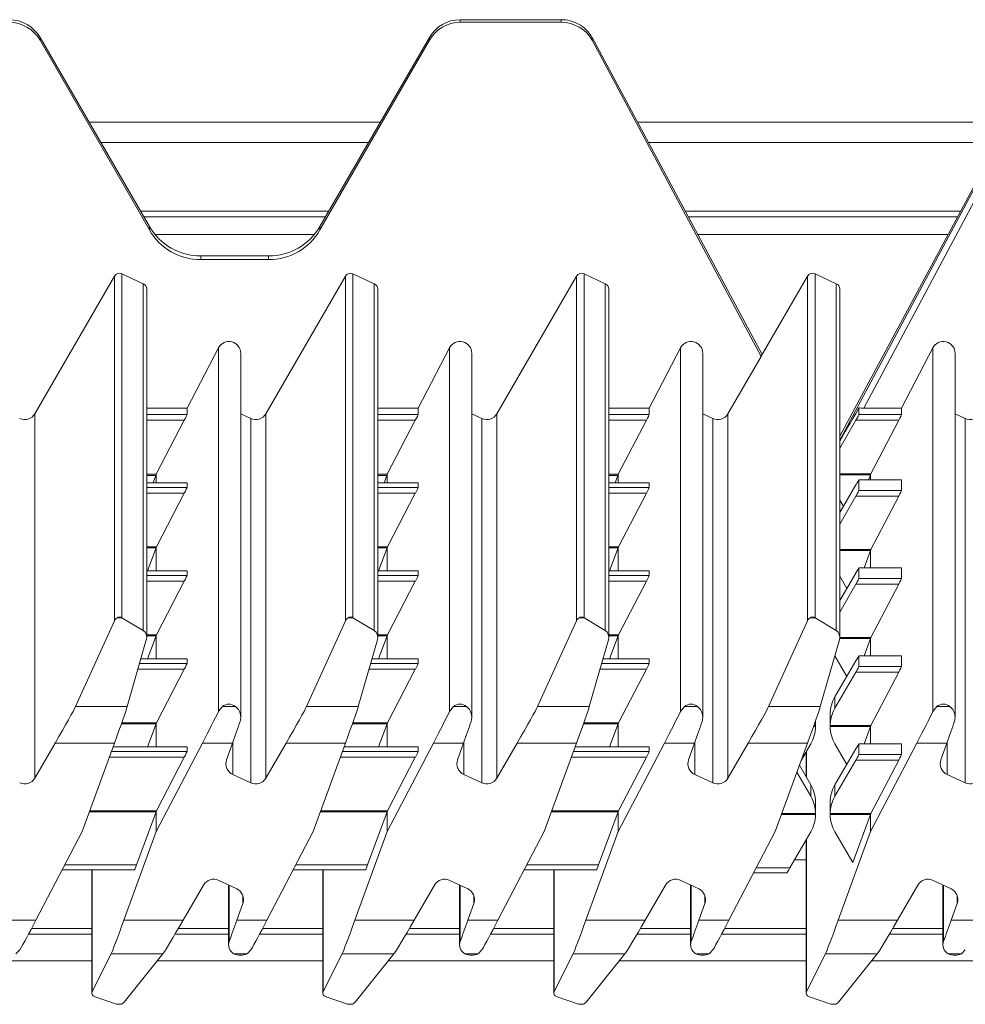
# Model space of a CAD drawing. Units: millimetres. Extents: x 48 to 198, y 146 to 255.
# Drawn here: x 61 to 69, y 235 to 243 of the extents above; entities that cross this region are included whole.
import ezdxf

# ---------------------------------------------------------------- set-up
doc = ezdxf.new("R2010")
doc.units = ezdxf.units.MM

msp = doc.modelspace()

# ---------------------------------------------------------------- linework, layer by layer
at = {"color": 7, "linetype": 'Continuous', "lineweight": 15}
for p, q in [((64.8712, 243.4312), (64.8712, 243.4532)), ((65.725, 243.4532), (64.8712, 243.4532)), ((65.725, 243.4312), (64.8712, 243.4312)), ((65.725, 243.4312), (65.725, 243.4532)), ((69.9973, 243.3945), (68.2775, 240.1776)), ((61.3246, 243.281), (61.3246, 243.3037)), ((62.2483, 241.7094), (61.3246, 243.3037)), ((62.2483, 241.6793), (61.3246, 243.281)), ((64.6114, 243.3037), (63.6876, 241.7094)), ((64.6114, 243.281), (63.6876, 241.6793)), ((64.6114, 243.281), (64.6114, 243.3037)), ((67.4198, 240.6295), (65.9845, 243.3018)), ((65.9846, 243.2813), (65.9846, 243.3016)), ((67.4111, 240.6129), (65.9846, 243.2813)), ((69.8813, 243.3039), (68.0752, 239.9411)), ((69.8813, 243.2837), (68.0752, 239.9052)), ((64.1979, 242.5901), (61.738, 242.5901)), ((69.4979, 242.5901), (66.3668, 242.5901)), ((64.0976, 242.4169), (61.8384, 242.4169)), ((69.4049, 242.4169), (66.4598, 242.4169)), ((63.7344, 241.7901), (62.2016, 241.7901)), ((69.0683, 241.7901), (66.7964, 241.7901)), ((62.2483, 241.6793), (62.2483, 241.7094)), ((63.6876, 241.6793), (63.6876, 241.7094)), ((62.6814, 241.429), (62.6814, 241.4603)), ((63.2546, 241.4603), (62.6814, 241.4603)), ((63.2546, 241.429), (63.2546, 241.4603)), ((63.2546, 241.429), (62.6814, 241.429)), ((61.2818, 240.1296), (61.9521, 241.2894)), ((61.9521, 238.3819), (61.9521, 241.2894)), ((62.0165, 241.3097), (62.0165, 238.4078)), ((62.0165, 241.3097), (62.1963, 241.2257)), ((63.2318, 240.1296), (63.9021, 241.2894)), ((63.9021, 238.3819), (63.9021, 241.2894)), ((63.9665, 241.3097), (63.9665, 238.4078)), ((63.9665, 241.3097), (64.1463, 241.2257)), ((65.1818, 240.1296), (65.8521, 241.2894)), ((65.8521, 238.3819), (65.8521, 241.2894)), ((65.9165, 241.3097), (65.9165, 238.4078)), ((65.9165, 241.3097), (66.0963, 241.2257)), ((67.8021, 241.2894), (67.4111, 240.6145)), ((67.8021, 238.3819), (67.8021, 241.2894)), ((67.8665, 238.4078), (67.8665, 241.3097)), ((67.8665, 241.3097), (68.0463, 241.226)), ((62.1963, 238.3009), (62.1963, 241.2257)), ((64.1463, 241.2257), (64.1463, 238.3009)), ((66.0963, 238.3009), (66.0963, 241.2257)), ((68.0463, 238.3009), (68.0463, 241.226)), ((62.2252, 238.2431), (62.2252, 241.1804)), ((64.1752, 238.2431), (64.1752, 241.1804)), ((66.1252, 238.2431), (66.1252, 241.1804)), ((68.0752, 238.2431), (68.0752, 241.1807)), ((62.5665, 240.1776), (62.8307, 240.685)), ((62.8307, 237.6172), (62.8307, 240.685)), ((63.0194, 237.5682), (63.0194, 240.6387)), ((64.5165, 240.1776), (64.7807, 240.685)), ((64.7807, 237.6172), (64.7807, 240.685)), ((64.9694, 237.5682), (64.9694, 240.6387)), ((66.4665, 240.1776), (66.7307, 240.685)), ((66.7307, 240.685), (66.7307, 237.6172)), ((66.9194, 237.5682), (66.9194, 240.6387)), ((67.1318, 240.1296), (67.4111, 240.6129)), ((67.4111, 240.6129), (67.4111, 240.6145)), ((68.5965, 240.1776), (68.8607, 240.685)), ((68.8607, 240.685), (68.8607, 237.6172)), ((69.0494, 237.5682), (69.0494, 240.6387)), ((61.2818, 240.1296), (61.2818, 237.056)), ((62.2252, 240.1776), (62.5665, 240.1776)), ((62.5665, 240.1776), (62.5665, 240.1222)), ((63.103, 240.089), (63.0194, 240.1281)), ((63.2318, 240.1296), (63.2318, 237.056)), ((64.1752, 240.1776), (64.5165, 240.1776)), ((64.5165, 240.1222), (64.5165, 240.1776)), ((65.053, 240.089), (64.9694, 240.1281)), ((65.1818, 240.1296), (65.1818, 237.056)), ((66.1252, 240.1776), (66.4665, 240.1776)), ((66.4665, 240.1776), (66.4665, 240.1222)), ((67.003, 240.089), (66.9194, 240.1281)), ((67.1318, 240.1296), (67.1318, 237.056)), ((68.2373, 240.1783), (68.2373, 240.1222)), ((68.2373, 240.1222), (68.5965, 240.1222)), ((68.2775, 240.1776), (68.5965, 240.1776)), ((68.5965, 240.1776), (68.5965, 240.1222)), ((69.133, 240.089), (69.0494, 240.1281)), ((62.5427, 240.0741), (62.3059, 239.6184)), ((63.103, 240.089), (63.103, 237.0155)), ((64.2559, 239.6184), (64.4927, 240.0741)), ((65.053, 240.089), (65.053, 237.0155)), ((66.4427, 240.0741), (66.2059, 239.6184)), ((67.003, 240.089), (67.003, 237.0155)), ((68.0752, 239.839), (68.2109, 240.0742)), ((68.5727, 240.0742), (68.2109, 240.0742)), ((68.5727, 240.0742), (68.3382, 239.6228)), ((69.133, 240.089), (69.133, 237.0155)), ((62.3027, 239.6098), (62.2797, 239.5471)), ((62.3059, 239.5471), (62.3059, 239.6184)), ((64.2297, 239.5471), (64.2527, 239.6098)), ((64.2559, 239.6184), (64.2559, 239.5471)), ((66.2027, 239.6098), (66.1797, 239.5471)), ((66.2059, 239.6184), (66.2059, 239.5471)), ((68.3343, 239.6141), (68.3187, 239.5715)), ((68.3359, 239.6183), (68.3359, 239.5715)), ((62.5665, 239.5471), (62.2252, 239.5471)), ((62.5665, 239.547), (62.5665, 239.5069)), ((64.5165, 239.5471), (64.1752, 239.5471)), ((64.5165, 239.5069), (64.5165, 239.547)), ((66.4665, 239.5471), (66.1252, 239.5471)), ((66.4665, 239.547), (66.4665, 239.5069)), ((68.0752, 239.2951), (68.2109, 239.5283)), ((68.5965, 239.5715), (68.2372, 239.5715)), ((68.2373, 239.5714), (68.2373, 239.4825)), ((68.5965, 239.5714), (68.2373, 239.5714)), ((68.5965, 239.5714), (68.5965, 239.4825)), ((62.5427, 239.4589), (62.3082, 239.0075)), ((64.2582, 239.0075), (64.4927, 239.4589)), ((66.4427, 239.4589), (66.2082, 239.0075)), ((68.2373, 239.4825), (68.5965, 239.4825)), ((68.2109, 239.4345), (68.0752, 239.1993)), ((68.1057, 239.3475), (68.0752, 239.3999)), ((68.5727, 239.4345), (68.2109, 239.4345)), ((68.5727, 239.4345), (68.3382, 238.9831)), ((62.3043, 238.9988), (62.2331, 238.8048)), ((62.3059, 238.8048), (62.3059, 239.0031)), ((64.1831, 238.8048), (64.2543, 238.9988)), ((64.2559, 239.0031), (64.2559, 238.8048)), ((66.2043, 238.9988), (66.1331, 238.8048)), ((66.2059, 239.0031), (66.2059, 238.8048)), ((68.3343, 238.9744), (68.281, 238.8293)), ((68.3359, 238.9786), (68.3359, 238.8293)), ((62.5665, 238.8048), (62.2252, 238.8048)), ((62.5665, 238.8048), (62.5665, 238.7647)), ((64.5165, 238.8048), (64.1752, 238.8048)), ((64.5165, 238.7647), (64.5165, 238.8048)), ((66.4665, 238.8048), (66.1252, 238.8048)), ((66.4665, 238.8048), (66.4665, 238.7647)), ((68.0752, 238.5528), (68.2109, 238.786)), ((68.5965, 238.8293), (68.2372, 238.8293)), ((68.2373, 238.8292), (68.2373, 238.7403)), ((68.5965, 238.8292), (68.2373, 238.8292)), ((68.5965, 238.8292), (68.5965, 238.7403)), ((62.5427, 238.7167), (62.3082, 238.2653)), ((64.2582, 238.2653), (64.4927, 238.7167)), ((66.4427, 238.7167), (66.2082, 238.2653)), ((68.1355, 238.6565), (68.0752, 238.7602)), ((68.2109, 238.6923), (68.0752, 238.457)), ((68.5727, 238.6923), (68.2109, 238.6923)), ((68.2373, 238.7403), (68.5965, 238.7403)), ((68.5727, 238.6923), (68.3382, 238.2409)), ((61.6242, 237.6592), (61.9521, 238.3819)), ((62.0161, 238.4081), (61.9747, 238.4081)), ((62.0165, 238.4078), (62.1963, 238.3009)), ((63.9021, 238.3819), (63.5742, 237.6592)), ((63.9661, 238.4081), (63.9247, 238.4081)), ((64.1463, 238.3009), (63.9665, 238.4078)), ((65.5242, 237.6592), (65.8521, 238.3819)), ((65.9161, 238.4081), (65.8747, 238.4081)), ((65.9165, 238.4078), (66.0963, 238.3009)), ((67.4742, 237.6592), (67.8021, 238.3819)), ((67.8661, 238.4081), (67.8247, 238.4081)), ((68.0463, 238.3009), (67.8665, 238.4078)), ((62.2221, 238.2212), (62.0612, 237.6592)), ((62.3043, 238.2566), (62.2331, 238.0626)), ((62.3059, 238.0626), (62.3059, 238.2608)), ((64.1721, 238.2212), (64.0112, 237.6592)), ((64.1831, 238.0626), (64.2543, 238.2566)), ((64.2559, 238.2608), (64.2559, 238.0626)), ((66.1221, 238.2212), (65.9612, 237.6592)), ((66.2043, 238.2566), (66.1331, 238.0626)), ((66.2059, 238.2608), (66.2059, 238.0626)), ((67.9112, 237.6592), (68.0721, 238.2212)), ((68.3343, 238.2322), (68.281, 238.087)), ((68.3359, 238.2364), (68.3359, 238.087)), ((62.5665, 238.0626), (62.1767, 238.0626)), ((62.5665, 238.0625), (62.5665, 238.0225)), ((64.5165, 238.0626), (64.1267, 238.0626)), ((64.5165, 238.0225), (64.5165, 238.0625)), ((66.4665, 238.0626), (66.0767, 238.0626)), ((66.4665, 238.0625), (66.4665, 238.0225)), ((68.1355, 237.9143), (68.0349, 238.0872)), ((68.0349, 237.7415), (68.2109, 238.0438)), ((68.5965, 238.087), (68.2372, 238.087)), ((68.2373, 238.087), (68.2373, 237.998)), ((68.5965, 238.087), (68.2373, 238.087)), ((68.5965, 238.087), (68.5965, 237.998)), ((62.5427, 237.9744), (62.3082, 237.5231)), ((64.2582, 237.5231), (64.4927, 237.9744)), ((66.4427, 237.9744), (66.2082, 237.5231)), ((68.2109, 237.95), (68.0349, 237.6451)), ((68.5727, 237.95), (68.2109, 237.95)), ((68.2373, 237.998), (68.5965, 237.998)), ((68.5727, 237.95), (68.3382, 237.4986)), ((68.0349, 237.7415), (68.0349, 237.6451)), ((62.0612, 237.6592), (61.6242, 237.6592)), ((62.864, 237.6592), (62.9747, 237.6592)), ((64.0112, 237.6592), (63.5742, 237.6592)), ((64.7807, 237.6172), (64.814, 237.6592)), ((64.9247, 237.6592), (64.814, 237.6592)), ((65.9612, 237.6592), (65.5242, 237.6592)), ((66.7307, 237.6172), (66.764, 237.6592)), ((66.8747, 237.6592), (66.764, 237.6592)), ((67.4742, 237.6592), (67.9112, 237.6592)), ((68.8607, 237.6172), (68.894, 237.6592)), ((69.0047, 237.6592), (68.894, 237.6592)), ((67.8714, 237.4944), (67.8714, 237.5413)), ((67.9946, 237.592), (67.9946, 237.5963)), ((67.9946, 237.592), (67.9946, 237.4944)), ((62.3043, 237.5143), (62.2331, 237.3204)), ((62.3059, 237.3204), (62.3059, 237.5186)), ((64.1831, 237.3204), (64.2543, 237.5143)), ((64.2559, 237.5186), (64.2559, 237.3204)), ((66.2043, 237.5143), (66.1331, 237.3204)), ((66.2059, 237.5186), (66.2059, 237.3204)), ((67.8713, 237.4986), (67.8713, 237.4899)), ((67.9946, 237.4986), (68.3382, 237.4986)), ((67.9946, 237.4986), (67.9946, 237.4899)), ((68.3343, 237.4899), (67.9946, 237.4899)), ((68.3343, 237.4899), (68.281, 237.3448)), ((68.3359, 237.4942), (68.3359, 237.3448)), ((61.2818, 237.056), (61.4533, 237.352)), ((61.9533, 237.352), (61.4533, 237.352)), ((61.9533, 237.352), (61.6801, 236.6047)), ((62.5665, 237.3204), (61.9418, 237.3204)), ((62.696, 237.352), (62.3059, 236.6043)), ((62.5665, 237.3203), (62.5665, 237.2802)), ((62.9499, 237.352), (62.696, 237.352)), ((62.9499, 237.352), (62.8993, 237.2102)), ((63.4033, 237.352), (63.2318, 237.056)), ((63.9033, 237.352), (63.4033, 237.352)), ((63.9033, 237.352), (63.6301, 236.6047)), ((64.5165, 237.3204), (63.8918, 237.3204)), ((64.2559, 236.6043), (64.646, 237.352)), ((64.5165, 237.2802), (64.5165, 237.3203)), ((64.646, 237.352), (64.8999, 237.352)), ((64.8999, 237.352), (64.8493, 237.2102)), ((65.1818, 237.056), (65.3533, 237.352)), ((65.8533, 237.352), (65.3533, 237.352)), ((65.8533, 237.352), (65.5801, 236.6047)), ((66.4665, 237.3204), (65.8418, 237.3204)), ((66.2059, 236.6043), (66.596, 237.352)), ((66.4665, 237.3203), (66.4665, 237.2802)), ((66.8499, 237.352), (66.596, 237.352)), ((66.8499, 237.352), (66.7993, 237.2102)), ((67.1318, 237.056), (67.3033, 237.352)), ((67.3033, 237.352), (67.8033, 237.352)), ((67.5301, 236.6047), (67.8033, 237.352)), ((67.7495, 237.2048), (67.831, 237.3449)), ((68.1355, 237.1721), (68.0349, 237.3449)), ((68.0349, 236.9992), (68.2109, 237.3016)), ((68.5965, 237.3448), (68.2372, 237.3448)), ((68.2373, 237.3447), (68.2373, 237.2558)), ((68.5965, 237.3447), (68.2373, 237.3447)), ((68.3359, 236.6043), (68.726, 237.352)), ((68.5965, 237.3447), (68.5965, 237.2558)), ((68.9799, 237.352), (68.726, 237.352)), ((68.9799, 237.352), (68.9293, 237.2102)), ((62.5427, 237.2322), (62.3082, 236.7808)), ((64.2582, 236.7808), (64.4927, 237.2322)), ((66.4427, 237.2322), (66.2082, 236.7808)), ((67.7908, 237.2758), (67.7908, 237.0684)), ((68.2109, 237.2078), (68.0349, 236.9028)), ((68.5727, 237.2078), (68.2109, 237.2078)), ((68.2373, 237.2558), (68.5965, 237.2558)), ((68.5727, 237.2078), (68.3382, 236.7564)), ((67.7348, 237.1646), (67.831, 236.9992)), ((62.9512, 237.0862), (63.103, 237.0155)), ((64.9012, 237.0862), (65.053, 237.0155)), ((66.8513, 237.0862), (67.003, 237.0155)), ((67.7136, 237.1065), (67.831, 236.9028)), ((68.9812, 237.0862), (69.133, 237.0155)), ((67.831, 236.9028), (67.831, 236.9992)), ((68.0349, 236.9992), (68.0349, 236.9028)), ((67.8713, 236.854), (67.8713, 236.8498)), ((67.8714, 236.7521), (67.8714, 236.8498)), ((67.9946, 236.8498), (67.9946, 236.854)), ((67.9946, 236.8498), (67.9946, 236.7521)), ((62.3043, 236.7721), (62.14, 236.3246)), ((62.3059, 236.6043), (62.3059, 236.7764)), ((64.09, 236.3246), (64.2543, 236.7721)), ((64.2559, 236.7764), (64.2559, 236.6043)), ((66.2043, 236.7721), (66.04, 236.3246)), ((66.2059, 236.7764), (66.2059, 236.6043)), ((67.8713, 236.7477), (67.8713, 236.7564)), ((67.9946, 236.7564), (68.3382, 236.7564)), ((67.9946, 236.7564), (67.9946, 236.7477)), ((68.3343, 236.7477), (67.9946, 236.7477)), ((68.3343, 236.7477), (68.1858, 236.3433)), ((68.3359, 236.7519), (68.3359, 236.6043)), ((61.6801, 236.6047), (61.2899, 235.857)), ((62.3059, 236.6043), (62.0326, 235.857)), ((63.6301, 236.6047), (63.2399, 235.857)), ((64.2559, 236.6043), (63.9826, 235.857)), ((65.1899, 235.857), (65.5801, 236.6047)), ((65.9326, 235.857), (66.2059, 236.6043)), ((67.5301, 236.6047), (67.1399, 235.857)), ((67.655, 236.3002), (67.831, 236.6027)), ((67.7908, 236.5335), (67.7908, 235.2434)), ((68.1858, 236.3433), (68.0349, 236.6027)), ((68.3359, 236.6043), (68.0626, 235.857)), ((67.7908, 236.3669), (67.6939, 236.3669)), ((61.5114, 236.2814), (62.1233, 236.2814)), ((61.7608, 236.2814), (61.7608, 235.2434)), ((63.4614, 236.2814), (64.0733, 236.2814)), ((63.7108, 236.2814), (63.7108, 235.2434)), ((65.4114, 236.2814), (66.0233, 236.2814)), ((65.6608, 236.2814), (65.6608, 235.2434)), ((67.3486, 236.2569), (67.6286, 236.2569)), ((62.5327, 235.857), (62.7042, 236.153)), ((62.9847, 236.1228), (62.833, 236.1935)), ((62.9166, 236.1545), (62.9166, 235.6494)), ((64.4827, 235.857), (64.6542, 236.153)), ((64.9347, 236.1228), (64.783, 236.1935)), ((64.8666, 236.1545), (64.8666, 235.6494)), ((66.6042, 236.153), (66.4327, 235.857)), ((66.8847, 236.1228), (66.733, 236.1935)), ((66.8166, 236.1545), (66.8166, 235.6494)), ((68.7342, 236.153), (68.5627, 235.857)), ((69.0147, 236.1228), (68.863, 236.1935)), ((68.9466, 236.1545), (68.9466, 235.6494)), ((62.986, 235.857), (63.0366, 235.9987)), ((64.9867, 235.9987), (64.9361, 235.857)), ((66.886, 235.857), (66.9366, 235.9987)), ((69.016, 235.857), (69.0666, 235.9987)), ((61.036, 235.857), (61.2899, 235.857)), ((62.0326, 235.857), (62.5327, 235.857)), ((62.986, 235.857), (63.2399, 235.857)), ((63.9826, 235.857), (64.4827, 235.857)), ((64.9361, 235.857), (65.1899, 235.857)), ((65.9326, 235.857), (66.4327, 235.857)), ((66.886, 235.857), (67.1399, 235.857)), ((68.0626, 235.857), (68.5627, 235.857)), ((69.016, 235.857), (69.2699, 235.857)), ((61.7608, 235.7401), (61.2283, 235.7401)), ((62.9166, 235.7401), (62.4643, 235.7401)), ((63.7108, 235.7401), (63.1783, 235.7401)), ((64.8666, 235.7401), (64.4143, 235.7401)), ((65.6608, 235.7401), (65.1283, 235.7401)), ((66.8166, 235.7401), (66.3643, 235.7401)), ((67.7908, 235.7401), (67.0783, 235.7401)), ((68.9466, 235.7401), (68.4943, 235.7401)), ((61.1553, 235.6061), (61.1219, 235.574)), ((61.7638, 235.2558), (61.9248, 235.574)), ((61.9248, 235.574), (62.3617, 235.574)), ((62.3617, 235.574), (62.0339, 235.1648)), ((62.9613, 235.574), (63.0719, 235.574)), ((63.1053, 235.6061), (63.0719, 235.574)), ((63.7138, 235.2558), (63.8748, 235.574)), ((63.8748, 235.574), (64.3117, 235.574)), ((64.3117, 235.574), (63.9839, 235.1648)), ((64.9113, 235.574), (65.0219, 235.574)), ((65.0553, 235.6061), (65.0219, 235.574)), ((65.6638, 235.2558), (65.8248, 235.574)), ((65.8248, 235.574), (66.2617, 235.574)), ((66.2617, 235.574), (65.9339, 235.1648)), ((66.8613, 235.574), (66.9719, 235.574)), ((67.0053, 235.6061), (66.9719, 235.574)), ((67.7938, 235.2558), (67.9548, 235.574)), ((68.3917, 235.574), (67.9548, 235.574)), ((68.3917, 235.574), (68.0639, 235.1648)), ((68.9913, 235.574), (69.1019, 235.574)), ((69.1353, 235.6061), (69.1019, 235.574)), ((61.9695, 235.1501), (61.7897, 235.2107)), ((63.9195, 235.1501), (63.7397, 235.2107)), ((65.8694, 235.1501), (65.6897, 235.2107)), ((67.8197, 235.2107), (67.9995, 235.1501)), ((61.9695, 235.1501), (61.9695, 235.1501)), ((61.9695, 235.1501), (62.0117, 235.1501)), ((62.0117, 235.1501), (61.9974, 235.148)), ((63.9195, 235.1501), (63.9195, 235.1501)), ((63.9195, 235.1501), (63.9617, 235.1501)), ((63.9617, 235.1501), (63.9474, 235.148)), ((65.8694, 235.1501), (65.8695, 235.1501)), ((65.8695, 235.1501), (65.9116, 235.1501)), ((65.9116, 235.1501), (65.8974, 235.148)), ((67.9995, 235.1501), (67.9995, 235.1501)), ((67.9995, 235.1501), (68.0417, 235.1501)), ((67.9995, 235.1501), (68.0138, 235.148)), ((68.0417, 235.1501), (68.0274, 235.148))]:
    msp.add_line(p, q, dxfattribs=at)
at = {"color": 8, "linetype": 'Continuous', "lineweight": 15}
for p, q in [((67.4198, 240.6295), (65.9846, 243.3016)), ((63.7616, 241.837), (62.1744, 241.837)), ((69.0934, 241.837), (66.7713, 241.837)), ((62.2968, 241.6401), (63.6392, 241.6401)), ((66.877, 241.6401), (68.9877, 241.6401)), ((62.2252, 240.1222), (62.5665, 240.1222)), ((64.1752, 240.1222), (64.5165, 240.1222)), ((66.1252, 240.1222), (66.4665, 240.1222)), ((62.5427, 240.0741), (62.2252, 240.0741)), ((64.4927, 240.0741), (64.1752, 240.0741)), ((66.4427, 240.0741), (66.1252, 240.0741)), ((62.2252, 239.6184), (62.3059, 239.6184)), ((62.3027, 239.6098), (62.2252, 239.6098)), ((64.1752, 239.6184), (64.2559, 239.6184)), ((64.1752, 239.6098), (64.2527, 239.6098)), ((66.1252, 239.6184), (66.2059, 239.6184)), ((66.2027, 239.6098), (66.1252, 239.6098)), ((68.0752, 239.6228), (68.3382, 239.6228)), ((68.3343, 239.6141), (68.0752, 239.6141)), ((62.5665, 239.547), (62.2252, 239.547)), ((64.5165, 239.547), (64.1752, 239.547)), ((66.4665, 239.547), (66.1252, 239.547)), ((62.2252, 239.5069), (62.5665, 239.5069)), ((62.5427, 239.4589), (62.2252, 239.4589)), ((64.1752, 239.5069), (64.5165, 239.5069)), ((64.4927, 239.4589), (64.1752, 239.4589)), ((66.1252, 239.5069), (66.4665, 239.5069)), ((66.4427, 239.4589), (66.1252, 239.4589)), ((62.2252, 239.0075), (62.3082, 239.0075)), ((62.3043, 238.9988), (62.2252, 238.9988)), ((64.1752, 239.0075), (64.2582, 239.0075)), ((64.2543, 238.9988), (64.1752, 238.9988)), ((66.1252, 239.0075), (66.2082, 239.0075)), ((66.2043, 238.9988), (66.1252, 238.9988)), ((68.0752, 238.9831), (68.3382, 238.9831)), ((68.3343, 238.9744), (68.0752, 238.9744)), ((62.5665, 238.8048), (62.2252, 238.8048)), ((64.5165, 238.8048), (64.1752, 238.8048)), ((66.4665, 238.8048), (66.1252, 238.8048)), ((62.2252, 238.7647), (62.5665, 238.7647)), ((62.5427, 238.7167), (62.2252, 238.7167)), ((64.1752, 238.7647), (64.5165, 238.7647)), ((64.4927, 238.7167), (64.1752, 238.7167)), ((66.1252, 238.7647), (66.4665, 238.7647)), ((66.4427, 238.7167), (66.1252, 238.7167)), ((62.2252, 238.2653), (62.3082, 238.2653)), ((62.3043, 238.2566), (62.2252, 238.2566)), ((64.1752, 238.2653), (64.2582, 238.2653)), ((64.2543, 238.2566), (64.1752, 238.2566)), ((66.1252, 238.2653), (66.2082, 238.2653)), ((66.2043, 238.2566), (66.1252, 238.2566)), ((68.3343, 238.2322), (68.0744, 238.2322)), ((68.0751, 238.2409), (68.3382, 238.2409)), ((62.5665, 238.0625), (62.1767, 238.0625)), ((64.5165, 238.0625), (64.1267, 238.0625)), ((66.4665, 238.0625), (66.0767, 238.0625)), ((62.5427, 237.9744), (62.1515, 237.9744)), ((62.1652, 238.0225), (62.5665, 238.0225)), ((64.4927, 237.9744), (64.1015, 237.9744)), ((64.1152, 238.0225), (64.5165, 238.0225)), ((66.4427, 237.9744), (66.0515, 237.9744)), ((66.0652, 238.0225), (66.4665, 238.0225)), ((62.3043, 237.5143), (62.0119, 237.5143)), ((62.0149, 237.5231), (62.3082, 237.5231)), ((64.2543, 237.5143), (63.9619, 237.5143)), ((63.9649, 237.5231), (64.2582, 237.5231)), ((66.2043, 237.5143), (65.9119, 237.5143)), ((65.9149, 237.5231), (66.2082, 237.5231)), ((67.8713, 237.4899), (67.8532, 237.4899)), ((67.8713, 237.4986), (67.8563, 237.4986)), ((61.9271, 237.2802), (62.5665, 237.2802)), ((62.5665, 237.3203), (61.9417, 237.3203)), ((62.9512, 237.0862), (62.9512, 237.3557)), ((63.8771, 237.2802), (64.5165, 237.2802)), ((64.5165, 237.3203), (63.8917, 237.3203)), ((64.9012, 237.0862), (64.9012, 237.3557)), ((65.8271, 237.2802), (66.4665, 237.2802)), ((66.4665, 237.3203), (65.8417, 237.3203)), ((66.8513, 237.0862), (66.8513, 237.3557)), ((67.7938, 237.281), (67.7938, 237.0631)), ((68.9812, 237.0862), (68.9812, 237.3557)), ((62.5427, 237.2322), (61.9095, 237.2322)), ((64.4927, 237.2322), (63.8595, 237.2322)), ((66.4427, 237.2322), (65.8095, 237.2322)), ((62.3043, 236.7721), (61.7413, 236.7721)), ((61.7445, 236.7808), (62.3082, 236.7808)), ((64.2543, 236.7721), (63.6913, 236.7721)), ((63.6945, 236.7808), (64.2582, 236.7808)), ((66.2043, 236.7721), (65.6413, 236.7721)), ((65.6445, 236.7808), (66.2082, 236.7808)), ((67.8713, 236.7477), (67.5824, 236.7477)), ((67.5856, 236.7564), (67.8713, 236.7564)), ((67.7938, 236.5388), (67.7938, 235.2558)), ((61.5339, 236.3246), (62.14, 236.3246)), ((63.4839, 236.3246), (64.09, 236.3246)), ((65.4339, 236.3246), (66.04, 236.3246)), ((67.3712, 236.3002), (67.655, 236.3002)), ((61.7638, 236.2814), (61.7638, 235.2558)), ((63.7138, 236.2814), (63.7138, 235.2558)), ((65.6638, 236.2814), (65.6638, 235.2558)), ((62.9224, 235.6815), (62.9224, 236.1518)), ((64.8724, 236.1518), (64.8724, 235.6815)), ((66.8224, 236.1518), (66.8224, 235.6815)), ((68.9524, 236.1518), (68.9524, 235.6815)), ((63.0366, 235.9987), (63.0366, 236.0658)), ((64.9867, 235.9987), (64.9867, 236.0658)), ((66.9366, 235.9987), (66.9366, 236.0658)), ((69.0666, 235.9987), (69.0666, 236.0658)), ((61.7608, 235.787), (61.2532, 235.787)), ((62.9166, 235.787), (62.4919, 235.787)), ((63.7108, 235.787), (63.2032, 235.787)), ((64.8666, 235.787), (64.4419, 235.787)), ((65.6608, 235.787), (65.1532, 235.787)), ((66.8166, 235.787), (66.3919, 235.787)), ((67.7908, 235.787), (67.1032, 235.787)), ((68.9466, 235.787), (68.5219, 235.787)), ((61.7608, 235.5151), (60.3646, 235.5151)), ((63.7108, 235.5151), (62.3146, 235.5151)), ((65.6608, 235.5151), (64.2646, 235.5151)), ((67.7908, 235.5151), (66.2146, 235.5151)), ((69.7408, 235.5151), (68.3446, 235.5151))]:
    msp.add_line(p, q, dxfattribs=at)
at = {"color": 7, "linetype": 'Continuous', "lineweight": 15, "flags": 128}
for points in [[(62.864, 237.6592), (62.8339, 237.6234), (62.8307, 237.6172)], [(61.9831, 235.148), (61.98, 235.1479), (61.9695, 235.1501)], [(63.9331, 235.148), (63.93, 235.1479), (63.9195, 235.1501)], [(65.8831, 235.148), (65.88, 235.1479), (65.8695, 235.1501)]]:
    msp.add_lwpolyline(points, dxfattribs=at)
at = {"color": 7, "linetype": 'Continuous', "lineweight": 15}
for centre, radius, start, end in [((65.7357, 243.1666), 0.2832, 28.45375, 61.97835), ((67.8454, 241.2643), 0.05, 65.01874, 149.88846), ((68.0252, 241.1807), 0.05, 0.02872, 65.03917), ((61.9954, 238.3787), 0.0359, 54.79688, 125.20312), ((63.9454, 238.3787), 0.0359, 54.79688, 125.20312), ((65.8954, 238.3788), 0.0359, 54.79117, 125.20883), ((67.8454, 238.3788), 0.0359, 54.7955, 125.2045), ((62.9046, 237.5686), 0.1146, 342.02167, 52.27483), ((64.8552, 237.5687), 0.114, 341.84202, 52.45943), ((66.8052, 237.5687), 0.1141, 341.84343, 52.45307), ((68.9352, 237.5687), 0.1141, 341.84343, 52.45307), ((62.9934, 237.1767), 0.0998, 160.37756, 245.05239), ((64.9434, 237.1767), 0.0998, 160.3747, 245.05526), ((66.8934, 237.1767), 0.0998, 160.37198, 245.05797), ((69.0234, 237.1767), 0.0998, 160.37349, 245.05178), ((61.1953, 237.1062), 0.1001, 245.0171, 329.8898), ((63.1452, 237.1062), 0.1001, 245.01489, 329.89201), ((65.0952, 237.1062), 0.1001, 245.0171, 329.8898), ((67.0453, 237.1062), 0.1001, 245.0171, 329.8898), ((69.1753, 237.1062), 0.1, 245.0149, 329.89351), ((62.7907, 236.1028), 0.1001, 65.01743, 149.88977), ((64.7407, 236.1028), 0.1001, 65.01496, 149.89224), ((66.6907, 236.1028), 0.1001, 65.01831, 149.88889), ((68.8207, 236.1028), 0.1001, 65.01743, 149.88977), ((62.9426, 236.0323), 0.0998, 340.37181, 65.05814), ((64.8926, 236.0323), 0.0998, 340.37739, 65.05256), ((66.8426, 236.0323), 0.0998, 340.37332, 65.05196), ((68.9726, 236.0323), 0.0998, 340.37181, 65.05814), ((63.0033, 235.65), 0.0868, 158.69206, 241.06437), ((64.9533, 235.6499), 0.0868, 158.68515, 241.07128), ((66.9033, 235.6499), 0.0868, 158.68515, 241.07128), ((69.0332, 235.6499), 0.0868, 158.67308, 241.08336)]:
    msp.add_arc(centre, radius, start, end, dxfattribs=at)
for centre, major_axis, ratio, start_param, end_param in [((61.0648, 243.1542), (0.3, 0), 0.996433, 0.523599, 1.570796), ((61.0648, 243.1309), (0, 0.3003), 0.998915, 5.235988, 6.283185), ((64.8712, 243.1542), (0.3, 0), 0.996433, 1.570796, 2.617994), ((64.8712, 243.1309), (0, 0.3003), 0.998915, 0, 1.047198), ((65.725, 243.1542), (0.3, 0), 0.996433, 1.071147, 1.570796), ((65.725, 243.1309), (0, 0.3003), 0.998915, 5.236974, 6.283185), ((62.6814, 241.9585), (0.5, 0), 0.996433, 3.665191, 4.712389), ((63.2546, 241.9585), (0.5, 0), 0.996433, 4.712389, 5.759587), ((62.6814, 241.9295), (0, 0.5005), 0.998915, 2.094395, 3.141593), ((63.2546, 241.9295), (0, 0.5005), 0.998915, 3.141593, 4.18879), ((61.9954, 241.2643), (0, 0.0501), 0.998915, 5.846853, 7.329443), ((63.9454, 241.2643), (0, 0.0501), 0.998915, 5.846853, 7.329443), ((65.8954, 241.2643), (0, 0.0501), 0.998915, 5.846853, 7.329443), ((62.1752, 241.1804), (0, 0.0501), 0.998915, 4.712389, 5.846853), ((64.1252, 241.1804), (0, 0.0501), 0.998915, 4.712389, 5.846853), ((66.0752, 241.1804), (0, 0.0501), 0.998915, 4.712389, 5.846853), ((62.9194, 240.6387), (0, 0.1001), 0.998915, 4.712389, 7.373516), ((64.8694, 240.6387), (0, 0.1001), 0.998915, 4.712389, 7.373516), ((66.8194, 240.6387), (0, 0.1001), 0.998915, 4.712389, 7.373516), ((68.9494, 240.6387), (0, 0.1001), 0.998915, 4.712389, 7.373516), ((61.1953, 240.1798), (0, 0.1001), 0.998915, 2.70526, 4.187851), ((62.5405, 240.0723), (0.026, 0.05), 0.020022, 4.759583, 6.244763), ((63.1453, 240.1798), (0, 0.1001), 0.998915, 2.70526, 4.187851), ((64.4905, 240.0723), (0.026, 0.05), 0.020022, 4.759583, 6.244763), ((65.0953, 240.1798), (0, 0.1001), 0.998915, 2.70526, 4.187851), ((66.4405, 240.0723), (0.026, 0.05), 0.020022, 4.759583, 6.244763), ((67.0453, 240.1798), (0, 0.1001), 0.998915, 2.70526, 4.187851), ((68.7897, 241.1357), (0.7548, 1.3058), 0.000811, 3.468151, 3.889835), ((68.2083, 240.0723), (0.0289, 0.05), 0.021178, 4.763052, 6.246582), ((68.2788, 240.18), (0.0567, 0.0001), 0.043089, 3.891197, 4.69035), ((68.5705, 240.0723), (0.026, 0.05), 0.020022, 4.761233, 6.244763), ((69.1753, 240.1798), (0, 0.1001), 0.998915, 2.70526, 4.187851), ((62.3043, 239.6166), (0.0182, 0.05), 0.015738, 4.582014, 4.754291), ((64.2543, 239.6166), (0.0182, 0.05), 0.015738, 4.582014, 4.754291), ((66.2043, 239.6166), (0.0182, 0.05), 0.015738, 4.582014, 4.754291), ((68.3359, 239.6209), (0.0182, 0.05), 0.015738, 4.582014, 4.667193), ((68.3359, 239.6209), (0.026, 0.05), 0.020022, 4.67188, 4.761233), ((68.2083, 239.5215), (0.0289, 0.05), 0.021178, 6.246582, 7.730112), ((62.5405, 239.457), (0.026, 0.05), 0.020022, 4.761233, 6.244763), ((64.4905, 239.457), (0.026, 0.05), 0.020022, 4.761233, 6.244763), ((66.4405, 239.457), (0.026, 0.05), 0.020022, 4.761233, 6.244763), ((68.2083, 239.4326), (0.0289, 0.05), 0.021178, 4.763052, 6.246582), ((68.5705, 239.4326), (0.026, 0.05), 0.020022, 4.761233, 6.244763), ((62.3059, 239.0056), (0.0182, 0.05), 0.015738, 4.582014, 4.667193), ((62.3059, 239.0056), (0.026, 0.05), 0.020022, 4.67188, 4.761233), ((64.2559, 239.0056), (0.0182, 0.05), 0.015738, 4.582014, 4.667193), ((64.2559, 239.0056), (0.026, 0.05), 0.020022, 4.67188, 4.761233), ((66.2059, 239.0056), (0.0182, 0.05), 0.015738, 4.582014, 4.667193), ((66.2059, 239.0056), (0.026, 0.05), 0.020022, 4.67188, 4.761233), ((68.3359, 238.9812), (0.0182, 0.05), 0.015738, 4.582014, 4.667193), ((68.3359, 238.9812), (0.026, 0.05), 0.020022, 4.67188, 4.761233), ((68.2083, 238.7793), (0.0289, 0.05), 0.021178, 6.246582, 7.730112), ((62.5405, 238.7148), (0.026, 0.05), 0.020022, 4.761233, 6.244763), ((64.4905, 238.7148), (0.026, 0.05), 0.020022, 4.761233, 6.244763), ((66.4405, 238.7148), (0.026, 0.05), 0.020022, 4.761233, 6.244763), ((68.2083, 238.6903), (0.0289, 0.05), 0.021178, 4.763052, 6.246582), ((68.5705, 238.6903), (0.026, 0.05), 0.020022, 4.761233, 6.244763), ((61.9954, 238.35), (0, 0.0638), 0.784046, 0.426384, 1.046258), ((61.9954, 238.35), (0, 0.0638), 0.784046, 5.846853, 5.856801), ((63.9454, 238.35), (0, 0.0638), 0.784046, 0.426384, 1.046258), ((63.9454, 238.35), (0, 0.0638), 0.784046, 5.846853, 5.856801), ((65.8954, 238.35), (0, 0.0638), 0.784046, 0.426384, 1.046258), ((65.8954, 238.35), (0, 0.0638), 0.784046, 5.846853, 5.856801), ((67.8454, 238.35), (0, 0.0638), 0.784046, 0.426384, 1.046258), ((67.8454, 238.35), (0, 0.0638), 0.784046, 5.846853, 5.856801), ((62.1752, 238.2431), (0, 0.0638), 0.784046, 4.362262, 5.846853), ((64.1252, 238.2431), (0, 0.0638), 0.784046, 4.362262, 5.846853), ((66.0752, 238.2431), (0, 0.0638), 0.784046, 4.362262, 5.846853), ((68.0252, 238.2431), (0, 0.0638), 0.784046, 4.362262, 5.846853), ((62.3059, 238.2634), (0.0182, 0.05), 0.015738, 4.582014, 4.667193), ((62.3059, 238.2634), (0.026, 0.05), 0.020022, 4.67188, 4.761233), ((64.2559, 238.2634), (0.0182, 0.05), 0.015738, 4.582014, 4.667193), ((64.2559, 238.2634), (0.026, 0.05), 0.020022, 4.67188, 4.761233), ((66.2059, 238.2634), (0.0182, 0.05), 0.015738, 4.582014, 4.667193), ((66.2059, 238.2634), (0.026, 0.05), 0.020022, 4.67188, 4.761233), ((68.3359, 238.2389), (0.0182, 0.05), 0.015738, 4.582014, 4.667193), ((68.3359, 238.2389), (0.026, 0.05), 0.020022, 4.67188, 4.761233), ((68.2083, 238.037), (0.0289, 0.05), 0.021178, 6.246582, 7.730112), ((62.5405, 237.9725), (0.026, 0.05), 0.020022, 4.761233, 6.244763), ((64.4905, 237.9725), (0.026, 0.05), 0.020022, 4.761233, 6.244763), ((66.4405, 237.9725), (0.026, 0.05), 0.020022, 4.761233, 6.244763), ((68.2083, 237.9481), (0.0289, 0.05), 0.021178, 4.763052, 6.246582), ((68.5705, 237.9481), (0.026, 0.05), 0.020022, 4.761233, 6.244763), ((68.2946, 237.592), (0.3, 0), 0.994535, 2.617007, 3.127369), ((61.4533, 237.3666), (0.1735, 0.3), 0.021177, 4.675784, 6.071858), ((61.9533, 237.3666), (0.1094, 0.3), 0.015738, 4.66928, 6.065354), ((62.696, 237.3666), (0.1562, 0.3), 0.020022, 4.673966, 5.711524), ((62.9194, 237.5529), (0, 0.1275), 0.784046, 5.696933, 6.869437), ((63.4033, 237.3666), (0.1735, 0.3), 0.021177, 4.675784, 6.071858), ((63.9033, 237.3666), (0.1094, 0.3), 0.015738, 4.66928, 6.065354), ((64.646, 237.3666), (0.1562, 0.3), 0.020022, 4.673966, 5.711524), ((64.8694, 237.5529), (0, 0.1275), 0.784046, 5.696933, 6.869437), ((65.3533, 237.3666), (0.1735, 0.3), 0.021177, 4.675784, 6.071858), ((65.8533, 237.3666), (0.1094, 0.3), 0.015738, 4.66928, 6.065354), ((66.596, 237.3666), (0.1562, 0.3), 0.020022, 4.673966, 5.711524), ((66.8194, 237.5529), (0, 0.1275), 0.784046, 5.696933, 6.869437), ((67.3033, 237.3666), (0.1735, 0.3), 0.021177, 4.675784, 6.071858), ((67.8033, 237.3666), (0.1094, 0.3), 0.015738, 4.66928, 6.065354), ((68.2946, 237.4944), (0, 0.3009), 0.99693, 1.046211, 1.556573), ((68.726, 237.3666), (0.1562, 0.3), 0.020022, 4.673966, 5.711524), ((68.9494, 237.5529), (0, 0.1275), 0.784046, 5.696933, 6.869437), ((62.9499, 237.3666), (0.1068, 0.3), 0.015448, 4.66904, 5.306526), ((64.8999, 237.3666), (0.1068, 0.3), 0.015448, 4.66904, 5.306526), ((66.8499, 237.3666), (0.1068, 0.3), 0.015448, 4.66904, 5.306526), ((67.5714, 237.4944), (0, 0.3009), 0.99693, 4.726612, 4.844172), ((68.9799, 237.3666), (0.1068, 0.3), 0.015448, 4.66904, 5.306526), ((62.3059, 237.5211), (0.0182, 0.05), 0.015738, 4.582014, 4.667193), ((62.3059, 237.5211), (0.026, 0.05), 0.020022, 4.67188, 4.761233), ((64.2559, 237.5211), (0.0182, 0.05), 0.015738, 4.582014, 4.667193), ((64.2559, 237.5211), (0.026, 0.05), 0.020022, 4.67188, 4.761233), ((66.2059, 237.5211), (0.0182, 0.05), 0.015738, 4.582014, 4.667193), ((66.2059, 237.5211), (0.026, 0.05), 0.020022, 4.67188, 4.761233), ((67.5714, 237.4944), (0.3, 0), 0.994535, 5.7586, 6.268356), ((68.2946, 237.4944), (0.3, 0), 0.994535, 3.156422, 3.666178), ((68.3359, 237.4967), (0.0182, 0.05), 0.015738, 4.582014, 4.667193), ((68.3359, 237.4967), (0.026, 0.05), 0.020022, 4.67188, 4.761233), ((62.5405, 237.2303), (0.026, 0.05), 0.020022, 4.761233, 6.244763), ((64.4905, 237.2303), (0.026, 0.05), 0.020022, 4.761233, 6.244763), ((66.4405, 237.2303), (0.026, 0.05), 0.020022, 4.761233, 6.244763), ((68.2083, 237.2948), (0.0289, 0.05), 0.021178, 6.246582, 7.730112), ((68.2083, 237.2059), (0.0289, 0.05), 0.021178, 4.763052, 6.246582), ((68.5705, 237.2059), (0.026, 0.05), 0.020022, 4.761233, 6.244763), ((67.5714, 236.8498), (0.3, 0), 0.994535, 0.014223, 0.524586), ((68.2946, 236.8498), (0.3, 0), 0.994535, 2.617007, 3.127369), ((67.5714, 236.7521), (0, 0.3009), 0.99693, 4.726612, 5.236974), ((68.2946, 236.7521), (0, 0.3009), 0.99693, 1.046211, 1.556573), ((62.3059, 236.7789), (0.0182, 0.05), 0.015738, 4.582014, 4.667193), ((62.3059, 236.7789), (0.026, 0.05), 0.020022, 4.67188, 4.761233), ((64.2559, 236.7789), (0.0182, 0.05), 0.015738, 4.582014, 4.667193), ((64.2559, 236.7789), (0.026, 0.05), 0.020022, 4.67188, 4.761233), ((66.2059, 236.7789), (0.0182, 0.05), 0.015738, 4.582014, 4.667193), ((66.2059, 236.7789), (0.026, 0.05), 0.020022, 4.67188, 4.761233), ((67.5714, 236.7521), (0.3, 0), 0.994535, 5.7586, 6.268356), ((68.2946, 236.7521), (0.3, 0), 0.994535, 3.156422, 3.666178), ((68.3359, 236.7545), (0.0182, 0.05), 0.015738, 4.582014, 4.667193), ((68.3359, 236.7545), (0.026, 0.05), 0.020022, 4.67188, 4.761233), ((62.1416, 236.3314), (0.0182, 0.05), 0.015738, 3.098484, 4.582014), ((64.0916, 236.3314), (0.0182, 0.05), 0.015738, 3.098484, 4.582014), ((66.0416, 236.3314), (0.0182, 0.05), 0.015738, 3.098484, 4.582014), ((67.6575, 236.3069), (0.0289, 0.05), 0.021178, 3.104989, 4.588519), ((61.2899, 235.8716), (0.1562, 0.3), 0.020022, 3.636409, 4.673966), ((62.0326, 235.8716), (0.1094, 0.3), 0.015738, 3.273153, 4.66928), ((62.5327, 235.8716), (0.1735, 0.3), 0.021177, 3.279657, 4.675784), ((62.986, 235.8716), (0.1068, 0.3), 0.015448, 4.031554, 4.66904), ((63.2399, 235.8716), (0.1562, 0.3), 0.020022, 3.636409, 4.673966), ((63.9826, 235.8716), (0.1094, 0.3), 0.015738, 3.273153, 4.66928), ((64.4827, 235.8716), (0.1735, 0.3), 0.021177, 3.279657, 4.675784), ((64.936, 235.8716), (0.1068, 0.3), 0.015448, 4.031554, 4.66904), ((65.1899, 235.8716), (0.1562, 0.3), 0.020022, 3.636409, 4.673966), ((65.9326, 235.8716), (0.1094, 0.3), 0.015738, 3.273153, 4.66928), ((66.4327, 235.8716), (0.1735, 0.3), 0.021177, 3.279657, 4.675784), ((66.886, 235.8716), (0.1068, 0.3), 0.015448, 4.031554, 4.66904), ((67.1399, 235.8716), (0.1562, 0.3), 0.020022, 3.636409, 4.673966), ((68.0626, 235.8716), (0.1094, 0.3), 0.015738, 3.273153, 4.66928), ((68.5627, 235.8716), (0.1735, 0.3), 0.021177, 3.279657, 4.675784), ((69.016, 235.8716), (0.1068, 0.3), 0.015448, 4.031554, 4.66904), ((63.0166, 235.6341), (0.1, 0), 0.722093, 4.126186, 5.298592), ((64.9666, 235.6341), (0.1, 0), 0.722093, 4.126186, 5.298592), ((66.9166, 235.6341), (0.1, 0), 0.722093, 4.126186, 5.298592), ((69.0466, 235.6341), (0.1, 0), 0.722093, 4.126186, 5.298592), ((61.8108, 235.2434), (0.05, 0), 0.722093, 2.791466, 4.276057), ((63.7608, 235.2434), (0.05, 0), 0.722093, 2.791466, 4.276057), ((65.7108, 235.2434), (0.05, 0), 0.722093, 2.791466, 4.276057), ((67.8408, 235.2434), (0.05, 0), 0.722093, 2.791466, 4.276057), ((61.9906, 235.1829), (0.05, 0), 0.722093, 5.147351, 5.758647), ((63.9406, 235.1829), (0.05, 0), 0.722093, 5.147351, 5.758647), ((65.8906, 235.1829), (0.05, 0), 0.722093, 5.147351, 5.758647), ((68.0206, 235.1829), (0.05, 0), 0.722093, 5.147351, 5.758647)]:
    msp.add_ellipse(centre, major_axis=major_axis, ratio=ratio, start_param=start_param, end_param=end_param, dxfattribs=at)

doc.saveas('drawing.dxf')
